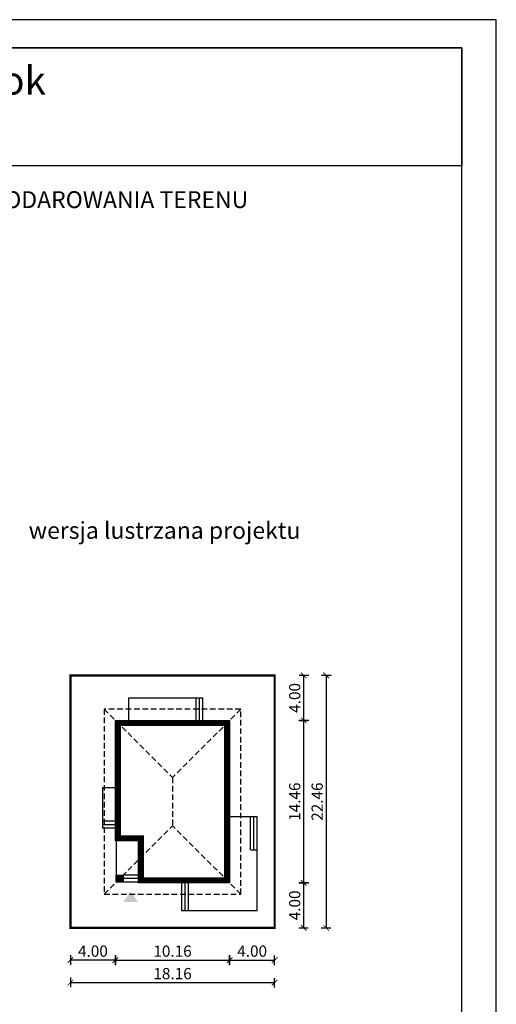
# Model space of a CAD drawing. Units: metres. Extents: x 773 to 878, y 45 to 193.
# Drawn here: x 835 to 878, y 106 to 193 of the extents above; entities that cross this region are included whole.
import ezdxf
from ezdxf.enums import TextEntityAlignment as Align

# ---------------------------------------------------------------- set-up
doc = ezdxf.new("R2010")
doc.units = ezdxf.units.M
doc.header["$PDMODE"] = 35
doc.header["$PDSIZE"] = 0.1
doc.linetypes.add('DASHED', pattern=[0.75, 0.5, -0.25])
for name, color, linetype in [('A-WYMIARY zewnętrzne', 45, 'Continuous'), ('A-ZAGOSPODAROWANIE', 103, 'Continuous'), ('A-ŚCIANY', 21, 'Continuous'), ('linie przekroju', 61, 'Continuous'), ('w-dach-widok', 141, 'Continuous')]:
    doc.layers.add(name, color=color, linetype=linetype)
doc.layers.add('cienkie', color=1, linetype='Continuous', lineweight=15)
doc.layers.add('grube', color=2, linetype='Continuous', lineweight=30)
doc.styles.add('Arial', font='arial.ttf')
doc.styles.add('goska4', font='romans.shx', dxfattribs={"width": 0.7})
doc.dimstyles.new('GOŚKA3 z 0.5', dxfattribs={"dimtxt": 1, "dimasz": 0.005, "dimexe": 0.2, "dimexo": 1, "dimgap": 0.3, "dimtad": 1, "dimrnd": 0.01, "dimzin": 1, "dimdsep": 46, "dimtxsty": 'goska4', "dimblk": 'ArchTick2', "dimcen": 0.15, "dimse1": 1, "dimse2": 1, "dimclrd": 256, "dimclrt": 2, "dimadec": 0, "dimazin": 2, "dimtm": 1e-09, "dimtfac": 1, "dimtix": 1, "dimtmove": 2, "dimatfit": 3, "dimldrblk": 'ARCHTICK', "dimfxl": 1, "dimtolj": 1, "dimtzin": 0, "dimarcsym": 0})

# ---------------------------------------------------------------- blocks, each defined once
blk = doc.blocks.new('ArchTick2')
at = {"color": 0, "linetype": 'ByBlock', "const_width": 15}
blk.add_lwpolyline([(-50, -50), (50, 50)], dxfattribs=at)
at = {"layer": 'A-WYMIARY zewnętrzne'}
blk.add_line((0, -89), (0, 81), dxfattribs=at)
blk = doc.blocks.new('*D12')
at = {"layer": 'A-WYMIARY zewnętrzne', "lineweight": -2, "ltscale": 3, "transparency": 16777216}
blk.add_line((843.824, 109.664), (853.974, 109.664), dxfattribs=at)
at = {"layer": 'Defpoints', "color": 0, "ltscale": 3, "transparency": 16777216}
for p in [(843.819, 120.274), (853.979, 116.534), (853.979, 109.664)]:
    blk.add_point(p, dxfattribs=at)
at = {"layer": 'A-WYMIARY zewnętrzne', "lineweight": -2, "ltscale": 3, "transparency": 16777216, "xscale": 0.005, "yscale": 0.005, "zscale": 0.005}
for p, rotation in [((843.819, 109.664), 179.9999999987852), ((853.979, 109.664), 359.9999999987852)]:
    blk.add_blockref('ArchTick2', p, dxfattribs=dict(at, rotation=rotation))
at = {"layer": 'A-WYMIARY zewnętrzne', "color": 2, "ltscale": 3, "transparency": 16777216, "insert": (848.899, 110.464), "char_height": 1, "attachment_point": 5, "rotation": 360, "style": 'goska4'}
blk.add_mtext('\\A1;10.16', dxfattribs=at)
blk = doc.blocks.new('_ArchTick')
at = {"color": 0, "linetype": 'ByBlock', "const_width": 15}
blk.add_lwpolyline([(-50, -50), (50, 50)], dxfattribs=at)
blk = doc.blocks.new('*D13')
at = {"layer": 'A-WYMIARY zewnętrzne', "lineweight": -2, "ltscale": 0.03, "transparency": 16777216}
blk.add_line((853.984, 109.664), (857.974, 109.664), dxfattribs=at)
at = {"layer": 'Defpoints', "color": 0, "ltscale": 0.03, "transparency": 16777216}
for p in [(853.979, 116.534), (857.979, 112.534), (857.979, 109.664)]:
    blk.add_point(p, dxfattribs=at)
at = {"layer": 'A-WYMIARY zewnętrzne', "lineweight": -2, "ltscale": 0.03, "transparency": 16777216, "xscale": 0.005, "yscale": 0.005, "zscale": 0.005}
for p, rotation in [((853.979, 109.664), 179.9999999987852), ((857.979, 109.664), 359.9999999987852)]:
    blk.add_blockref('ArchTick2', p, dxfattribs=dict(at, rotation=rotation))
at = {"layer": 'A-WYMIARY zewnętrzne', "color": 2, "ltscale": 0.03, "transparency": 16777216, "insert": (855.979, 110.464), "char_height": 1, "attachment_point": 5, "rotation": 360, "style": 'goska4'}
blk.add_mtext('\\A1;4.00', dxfattribs=at)
blk = doc.blocks.new('*D14')
at = {"layer": 'A-WYMIARY zewnętrzne', "lineweight": -2, "ltscale": 0.03, "transparency": 16777216}
blk.add_line((843.814, 109.664), (839.824, 109.664), dxfattribs=at)
at = {"layer": 'Defpoints', "color": 0, "ltscale": 0.03, "transparency": 16777216}
for p in [(843.819, 120.274), (839.819, 112.534), (839.819, 109.664)]:
    blk.add_point(p, dxfattribs=at)
at = {"layer": 'A-WYMIARY zewnętrzne', "lineweight": -2, "ltscale": 0.03, "transparency": 16777216, "xscale": 0.005, "yscale": 0.005, "zscale": 0.005, "rotation": 180}
blk.add_blockref('ArchTick2', (839.819, 109.664), dxfattribs=at)
at = {"layer": 'A-WYMIARY zewnętrzne', "lineweight": -2, "ltscale": 0.03, "transparency": 16777216, "xscale": 0.005, "yscale": 0.005, "zscale": 0.005}
blk.add_blockref('ArchTick2', (843.819, 109.664), dxfattribs=at)
at = {"layer": 'A-WYMIARY zewnętrzne', "color": 2, "ltscale": 0.03, "transparency": 16777216, "insert": (841.819, 110.464), "char_height": 1, "attachment_point": 5, "style": 'goska4'}
blk.add_mtext('\\A1;4.00', dxfattribs=at)
blk = doc.blocks.new('*D15')
at = {"layer": 'A-WYMIARY zewnętrzne', "lineweight": -2, "ltscale": 3, "transparency": 16777216}
blk.add_line((839.824, 107.664), (857.974, 107.664), dxfattribs=at)
at = {"layer": 'Defpoints', "color": 0, "ltscale": 3, "transparency": 16777216}
for p in [(839.819, 131.837), (857.979, 112.534), (857.979, 107.664)]:
    blk.add_point(p, dxfattribs=at)
at = {"layer": 'A-WYMIARY zewnętrzne', "lineweight": -2, "ltscale": 3, "transparency": 16777216, "xscale": 0.005, "yscale": 0.005, "zscale": 0.005, "rotation": 180}
blk.add_blockref('ArchTick2', (839.819, 107.664), dxfattribs=at)
at = {"layer": 'A-WYMIARY zewnętrzne', "lineweight": -2, "ltscale": 3, "transparency": 16777216, "xscale": 0.005, "yscale": 0.005, "zscale": 0.005}
blk.add_blockref('ArchTick2', (857.979, 107.664), dxfattribs=at)
at = {"layer": 'A-WYMIARY zewnętrzne', "color": 2, "ltscale": 3, "transparency": 16777216, "insert": (848.899, 108.464), "char_height": 1, "attachment_point": 5, "style": 'goska4'}
blk.add_mtext('\\A1;18.16', dxfattribs=at)
blk = doc.blocks.new('*D16')
at = {"layer": 'A-WYMIARY zewnętrzne', "lineweight": -2, "ltscale": 0.03, "transparency": 16777216}
blk.add_line((860.563, 112.539), (860.563, 116.529), dxfattribs=at)
at = {"layer": 'Defpoints', "color": 0, "ltscale": 0.03, "transparency": 16777216}
for p in [(845.804, 116.534), (860.563, 116.534), (857.844, 112.534)]:
    blk.add_point(p, dxfattribs=at)
at = {"layer": 'A-WYMIARY zewnętrzne', "lineweight": -2, "ltscale": 0.03, "transparency": 16777216, "xscale": 0.005, "yscale": 0.005, "zscale": 0.005}
for p, rotation in [((860.563, 116.534), 90), ((860.563, 112.534), 270)]:
    blk.add_blockref('ArchTick2', p, dxfattribs=dict(at, rotation=rotation))
at = {"layer": 'A-WYMIARY zewnętrzne', "color": 2, "ltscale": 0.03, "transparency": 16777216, "insert": (859.763, 114.534), "char_height": 1, "attachment_point": 5, "rotation": 90, "style": 'goska4'}
blk.add_mtext('\\A1;4.00', dxfattribs=at)
blk = doc.blocks.new('*D17')
at = {"layer": 'A-WYMIARY zewnętrzne', "lineweight": -2, "ltscale": 0.03, "transparency": 16777216}
blk.add_line((860.563, 116.539), (860.563, 130.989), dxfattribs=at)
at = {"layer": 'Defpoints', "color": 0, "ltscale": 0.03, "transparency": 16777216}
for p in [(853.844, 130.994), (860.563, 130.994), (845.804, 116.534)]:
    blk.add_point(p, dxfattribs=at)
at = {"layer": 'A-WYMIARY zewnętrzne', "lineweight": -2, "ltscale": 0.03, "transparency": 16777216, "xscale": 0.005, "yscale": 0.005, "zscale": 0.005}
for p, rotation in [((860.563, 130.994), 90), ((860.563, 116.534), 270)]:
    blk.add_blockref('ArchTick2', p, dxfattribs=dict(at, rotation=rotation))
at = {"layer": 'A-WYMIARY zewnętrzne', "color": 2, "ltscale": 0.03, "transparency": 16777216, "insert": (859.763, 123.764), "char_height": 1, "attachment_point": 5, "rotation": 90, "style": 'goska4'}
blk.add_mtext('\\A1;14.46', dxfattribs=at)
blk = doc.blocks.new('*D10')
at = {"layer": 'A-WYMIARY zewnętrzne', "lineweight": -2, "ltscale": 0.03, "transparency": 16777216}
blk.add_line((860.563, 130.999), (860.563, 134.989), dxfattribs=at)
at = {"layer": 'Defpoints', "color": 0, "ltscale": 0.03, "transparency": 16777216}
for p in [(857.844, 134.994), (860.563, 134.994), (853.844, 130.994)]:
    blk.add_point(p, dxfattribs=at)
at = {"layer": 'A-WYMIARY zewnętrzne', "lineweight": -2, "ltscale": 0.03, "transparency": 16777216, "xscale": 0.005, "yscale": 0.005, "zscale": 0.005}
for p, rotation in [((860.563, 134.994), 90), ((860.563, 130.994), 270)]:
    blk.add_blockref('ArchTick2', p, dxfattribs=dict(at, rotation=rotation))
at = {"layer": 'A-WYMIARY zewnętrzne', "color": 2, "ltscale": 0.03, "transparency": 16777216, "insert": (859.763, 132.994), "char_height": 1, "attachment_point": 5, "rotation": 90, "style": 'goska4'}
blk.add_mtext('\\A1;4.00', dxfattribs=at)
blk = doc.blocks.new('*D11')
at = {"layer": 'A-WYMIARY zewnętrzne', "lineweight": -2, "ltscale": 0.03, "transparency": 16777216}
blk.add_line((862.563, 134.989), (862.563, 112.539), dxfattribs=at)
at = {"layer": 'Defpoints', "color": 0, "ltscale": 0.03, "transparency": 16777216}
for p in [(857.844, 134.994), (857.844, 112.534), (862.563, 112.534)]:
    blk.add_point(p, dxfattribs=at)
at = {"layer": 'A-WYMIARY zewnętrzne', "lineweight": -2, "ltscale": 0.03, "transparency": 16777216, "xscale": 0.005, "yscale": 0.005, "zscale": 0.005}
for p, rotation in [((862.563, 134.994), 90), ((862.563, 112.534), 270)]:
    blk.add_blockref('ArchTick2', p, dxfattribs=dict(at, rotation=rotation))
at = {"layer": 'A-WYMIARY zewnętrzne', "color": 2, "ltscale": 0.03, "transparency": 16777216, "insert": (861.763, 123.764), "char_height": 1, "attachment_point": 5, "rotation": 90, "style": 'goska4'}
blk.add_mtext('\\A1;22.46', dxfattribs=at)

msp = doc.modelspace()

# ---------------------------------------------------------------- hatches: boundary and pattern name
at = {"layer": 'linie przekroju', "ltscale": 0.03}
h = msp.add_hatch(color=256, dxfattribs=at)
h.dxf.hatch_style = 1
h.paths.add_polyline_path([(843.899, 117.214), (843.899, 116.614), (844.499, 116.614)], flags=17)
h.paths.add_polyline_path([(844.499, 117.214), (843.899, 117.214), (844.499, 116.614)])
at = {"layer": 'linie przekroju'}
msp.add_hatch(color=256, dxfattribs=at).paths.add_polyline_path([(845.182, 115.765), (844.526, 114.831), (845.182, 114.831), (845.839, 114.831)])

# ---------------------------------------------------------------- linework, layer by layer
for points in [[(845.859, 120.274), (843.819, 120.274), (843.819, 130.994), (853.979, 130.994), (853.979, 116.534), (845.859, 116.534)], [(844.499, 116.614), (843.899, 116.614), (843.899, 117.214), (844.499, 117.214)]]:
    msp.add_lwpolyline(points, close=True)
at = {"layer": 'A-ZAGOSPODAROWANIE'}
for p, q in [((844.999, 132.994), (851.595, 132.994)), ((844.999, 130.954), (844.999, 132.994)), ((850.999, 130.994), (850.999, 132.994)), ((851.299, 130.994), (851.299, 132.994)), ((851.599, 130.994), (851.599, 132.994)), ((842.659, 125.014), (842.659, 121.414)), ((842.659, 125.014), (843.859, 125.014)), ((843.859, 122.014), (842.659, 122.014)), ((853.939, 122.455), (856.439, 122.455)), ((855.839, 119.475), (855.839, 122.455)), ((856.139, 119.475), (856.139, 122.455)), ((856.439, 119.515), (856.439, 122.455)), ((843.859, 121.714), (842.659, 121.714)), ((843.859, 121.414), (842.659, 121.414)), ((843.899, 120.274), (843.899, 117.214)), ((855.839, 119.475), (856.439, 119.475)), ((856.439, 114.074), (856.439, 119.515)), ((845.859, 117.215), (844.499, 117.214)), ((845.859, 116.914), (844.499, 116.914)), ((845.859, 116.614), (844.499, 116.614)), ((849.699, 116.574), (849.699, 114.074)), ((849.999, 116.574), (849.999, 114.074)), ((850.299, 116.574), (850.299, 114.074)), ((849.699, 114.074), (856.439, 114.074))]:
    msp.add_line(p, q, dxfattribs=at)
at = {"layer": 'A-ŚCIANY', "ltscale": 0.03}
msp.add_lwpolyline([(772.691, 44.836), (877.691, 44.836), (877.691, 193.336), (772.691, 193.336)], close=True, dxfattribs=at)
at = {"layer": 'grube', "ltscale": 3}
for points in [[(775.741, 47.336), (874.641, 47.336), (874.641, 190.836), (775.741, 190.836)], [(775.741, 190.836), (874.641, 190.836), (874.641, 180.336), (775.741, 180.336)]]:
    msp.add_lwpolyline(points, close=True, dxfattribs=at)
at = {"layer": 'grube', "const_width": 0.2}
msp.add_lwpolyline([(857.979, 112.534), (839.819, 112.534), (839.819, 134.994), (857.979, 134.994)], close=True, dxfattribs=at)
at = {"layer": 'linie przekroju', "const_width": 0.5}
msp.add_lwpolyline([(846.109, 120.524), (844.069, 120.524), (844.069, 130.744), (853.729, 130.744), (853.729, 116.784), (846.109, 116.784)], close=True, dxfattribs=at)
at = {"layer": 'w-dach-widok', "linetype": 'DASHED'}
for p, q in [((842.819, 131.994), (848.899, 125.914)), ((854.979, 131.994), (848.899, 125.914)), ((848.899, 125.914), (848.899, 121.614)), ((842.819, 115.534), (848.899, 121.614)), ((854.979, 115.534), (848.899, 121.614))]:
    msp.add_line(p, q, dxfattribs=at)
msp.add_lwpolyline([(842.819, 115.534), (854.979, 115.534), (854.979, 131.994), (842.819, 131.994)], close=True, dxfattribs=at)

# ---------------------------------------------------------------- texts
at = {"layer": 'cienkie', "style": 'Arial'}
msp.add_text('Bajeczny widok', height=2.5, dxfattribs=at).set_placement((825.27, 186.68), align=Align.CENTER)
at = {"layer": 'cienkie', "ltscale": 3, "char_height": 1.5, "attachment_point": 2, "style": 'Arial'}
for s, insert, width in [('OBRYS BUDYNKU DO PROJEKTU ZAGOSPODAROWANIA TERENU', (825.191, 178.075), 86.56026), ('wersja lustrzana projektu', (848.188, 148.648), 26.33058)]:
    msp.add_mtext(s, dxfattribs=dict(at, insert=insert, width=width))

# ---------------------------------------------------------------- dimensions: what is measured, and where the dimension line sits
at = {"layer": 'A-WYMIARY zewnętrzne', "ltscale": 0.03}
for base, p1, p2, angle, picture, middle in [((860.563, 134.994), (853.844, 130.994), (857.844, 134.994), 90, '*D10', (859.763, 132.994)), ((862.563, 112.534), (857.844, 134.994), (857.844, 112.534), 90, '*D11', (861.763, 123.764)), ((860.563, 130.994), (845.804, 116.534), (853.844, 130.994), 90, '*D17', (859.763, 123.764)), ((839.819, 109.664), (843.819, 120.274), (839.819, 112.534), 0, '*D14', (841.819, 110.464)), ((860.563, 116.534), (857.844, 112.534), (845.804, 116.534), 90, '*D16', (859.763, 114.534)), ((857.979, 109.664), (853.979, 116.534), (857.979, 112.534), 180, '*D13', (855.979, 110.464))]:
    dim = msp.add_linear_dim(base=base, p1=p1, p2=p2, angle=angle, dimstyle='GOŚKA3 z 0.5', dxfattribs=at)
    dim.commit()
    dim.dimension.update_dxf_attribs({"geometry": picture, "text_midpoint": middle})
at = {"layer": 'A-WYMIARY zewnętrzne', "ltscale": 3}
for base, p1, p2, angle, picture, middle in [((857.979, 107.664), (839.819, 131.837), (857.979, 112.534), 0, '*D15', (848.899, 108.464)), ((853.979, 109.664), (843.819, 120.274), (853.979, 116.534), 180, '*D12', (848.899, 110.464))]:
    dim = msp.add_linear_dim(base=base, p1=p1, p2=p2, angle=angle, dimstyle='GOŚKA3 z 0.5', dxfattribs=at)
    dim.commit()
    dim.dimension.update_dxf_attribs({"geometry": picture, "text_midpoint": middle})

doc.saveas('drawing.dxf')
